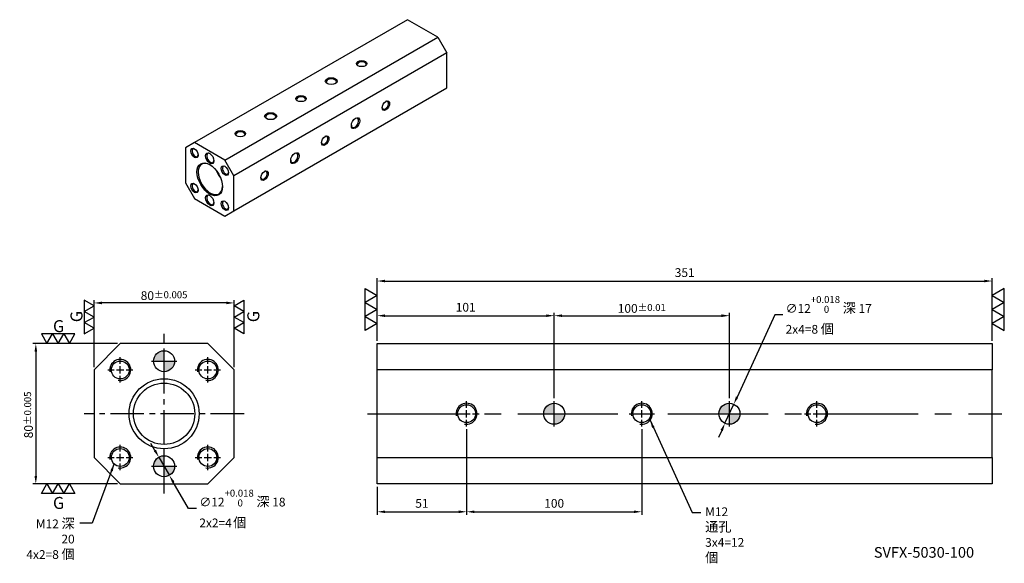
# Model space of a CAD drawing. Units: millimetres. Extents: x 6776 to 7339, y -1549 to -1239.
import ezdxf

# ---------------------------------------------------------------- set-up
doc = ezdxf.new("R2010")
doc.units = ezdxf.units.MM
doc.linetypes.add('CENTER2', pattern=[28.575, 19.05, -3.175, 3.175, -3.175])
doc.linetypes.add('CL-5', pattern=[7, 5, -0.5, 1, -0.5])
doc.layers.get('Defpoints').update_dxf_attribs({"color": 8})
for name, color, linetype in [('01', 4, 'Continuous'), ('02', 5, 'Continuous'), ('CL', 1, 'CENTER2'), ('CLL', 1, 'Continuous'), ('DIM', 6, 'Continuous'), ('G', 3, 'Continuous'), ('H', 2, 'Continuous'), ('TXT', 3, 'Continuous'), ('W', 7, 'Continuous')]:
    doc.layers.add(name, color=color, linetype=linetype)
doc.styles.add('TEXT1', font='txt.shx', dxfattribs={"height": 3, "bigfont": 'chineset.shx'})
doc.styles.add('TXT-1', font='txt.shx', dxfattribs={"width": 0.9, "bigfont": 'chineset.shx'})
doc.styles.add('TXT-7', font='txt.shx', dxfattribs={"width": 0.8, "bigfont": 'chineset.shx'})
doc.dimstyles.new('HISO-25', dxfattribs={"dimscale": 2.5, "dimtxt": 2, "dimasz": 1.8, "dimexe": 0.66666, "dimexo": 0.66666, "dimgap": 0.66666, "dimtad": 0, "dimtoh": 1, "dimdec": 3, "dimdsep": 46, "dimtxsty": 'TXT-7', "dimcen": 2.5, "dimclrd": 256, "dimclre": 256, "dimclrt": 3, "dimadec": 0, "dimazin": 0, "dimtfac": 0.8, "dimtdec": 3, "dimtmove": 0, "dimatfit": 3, "dimfxl": 0, "dimlwd": -1, "dimarcsym": 0})
doc.dimstyles.new('ISO-25', dxfattribs={"dimscale": 2.5, "dimtxt": 2, "dimasz": 1.8, "dimexe": 0.66666, "dimexo": 0.66666, "dimgap": 0.66666, "dimtad": 1, "dimdec": 3, "dimdsep": 46, "dimtxsty": 'TXT-1', "dimcen": 2.5, "dimclrd": 256, "dimclre": 256, "dimclrt": 3, "dimadec": 0, "dimazin": 0, "dimtfac": 0.8, "dimtdec": 3, "dimtmove": 0, "dimatfit": 3, "dimfxl": 0, "dimlwd": -1, "dimarcsym": 0})

# ---------------------------------------------------------------- blocks, each defined once
blk = doc.blocks.new('定-10')
at = {"layer": 'H'}
h = blk.add_hatch(color=256, dxfattribs=at)
h.paths.add_polyline_path([(0, 0), (0, 5, 0.414214), (-5, 0)])
h.paths.add_polyline_path([(0, 0), (0, -5, 0.414214), (5, 0)])
at = {"layer": '02'}
blk.add_circle((0, 0), 5, dxfattribs=at)
at = {"layer": 'CLL', "ltscale": 1.5}
for p, q in [((0, -6), (0, 6)), ((-6, 0), (6, 0))]:
    blk.add_line(p, q, dxfattribs=at)
blk = doc.blocks.new('螺絲-M10')
at = {"layer": '01'}
blk.add_circle((0, 0), 4.25, dxfattribs=at)
at = {"layer": 'CLL', "linetype": 'CL-5', "ltscale": 3}
for p, q in [((0, 2.86), (0, 6)), ((-6, 0), (-2.86, 0)), ((-1.76, 0), (1.76, 0)), ((0, -1.76), (0, 1.76)), ((2.86, 0), (6, 0)), ((0, -6), (0, -2.86))]:
    blk.add_line(p, q, dxfattribs=at)
at = {"layer": 'G'}
blk.add_arc((0, 0), 5, 259.1931, 190.8069, dxfattribs=at)
blk = doc.blocks.new('*D4')
at = {"layer": 'Defpoints', "color": 0}
for p in [(18996.99, -1710.27), (19003, -1720.65)]:
    blk.add_point(p, dxfattribs=at)
at = {"layer": 'DIM'}
for p, q in [((18994.73, -1706.37), (18992.48, -1702.48)), ((18996.99, -1710.27), (19003, -1720.65)), ((19013.95, -1739.55), (19005.26, -1724.55)), ((19018.45, -1739.55), (19013.95, -1739.55))]:
    blk.add_line(p, q, dxfattribs=at)
for points in [[(18995.38, -1706), (18994.08, -1706.75), (18996.99, -1710.27)], [(19005.91, -1724.17), (19004.61, -1724.92), (19003, -1720.65)]]:
    blk.add_solid(points, dxfattribs=at)
at = {"layer": 'DIM', "color": 3, "insert": (19020.11, -1739.55), "char_height": 5, "attachment_point": 4, "style": 'TXT-7'}
blk.add_mtext('∅12{\\H4.000000;\\S+0.018^  0;} {\\H1.1x;深} 18\\P2x2=4{\\H0.5x; \\H2.2x;個}', dxfattribs=at)
blk = doc.blocks.new('*D5')
at = {"layer": 'Defpoints', "color": 0}
for p in [(18959.99, -1622.21), (18959.99, -1660.46), (19039.99, -1660.46)]:
    blk.add_point(p, dxfattribs=at)
at = {"layer": 'DIM', "lineweight": -2}
for p, q in [((18959.99, -1658.79), (18959.99, -1620.54)), ((19039.99, -1658.79), (19039.99, -1620.54))]:
    blk.add_line(p, q, dxfattribs=at)
at = {"layer": 'DIM'}
blk.add_line((19035.49, -1622.21), (18964.49, -1622.21), dxfattribs=at)
for points in [[(18964.49, -1621.46), (18964.49, -1622.96), (18959.99, -1622.21)], [(19035.49, -1621.46), (19035.49, -1622.96), (19039.99, -1622.21)]]:
    blk.add_solid(points, dxfattribs=at)
at = {"layer": 'DIM', "color": 3, "insert": (18999.99, -1618.04), "char_height": 5, "attachment_point": 5, "style": 'TXT-1'}
blk.add_mtext('80{\\H4.000000;±0.005}', dxfattribs=at)
blk = doc.blocks.new('3G-左直')
at = {"layer": '01'}
for p, q in [((0, 5), (-4.33, 7.5)), ((-4.33, 7.5), (-4.33, 2.5)), ((-4.33, 2.5), (0, 5)), ((0, 0), (-4.33, 2.5)), ((-4.33, 2.5), (-4.33, -2.5)), ((-4.33, -2.5), (0, 0)), ((-4.33, -2.5), (-4.33, -7.5)), ((0, -5), (-4.33, -2.5)), ((-4.33, -7.5), (0, -5))]:
    blk.add_line(p, q, dxfattribs=at)
blk.add_text('G', height=5.35, rotation=90, dxfattribs=at).set_placement((-5.14, -2.31))
blk = doc.blocks.new('3G-右直')
at = {"layer": '01'}
for p, q in [((0, 5), (4.33, 7.5)), ((4.33, 2.5), (0, 5)), ((4.33, 7.5), (4.33, 2.5)), ((0, 0), (4.33, 2.5)), ((4.33, -2.5), (0, 0)), ((4.33, 2.5), (4.33, -2.5)), ((0, -5), (4.33, -2.5)), ((4.33, -2.5), (4.33, -7.5)), ((4.33, -7.5), (0, -5))]:
    blk.add_line(p, q, dxfattribs=at)
blk.add_text('G', height=5.35, rotation=90, dxfattribs=at).set_placement((11.22, -2.31))
blk = doc.blocks.new('*D6')
at = {"layer": 'Defpoints', "color": 0}
for p in [(18974.99, -1645.46), (18926.77, -1725.46), (18974.99, -1725.46)]:
    blk.add_point(p, dxfattribs=at)
at = {"layer": 'DIM', "lineweight": -2}
for p, q in [((18973.33, -1645.46), (18925.1, -1645.46)), ((18973.33, -1725.46), (18925.1, -1725.46))]:
    blk.add_line(p, q, dxfattribs=at)
at = {"layer": 'DIM'}
blk.add_line((18926.77, -1649.96), (18926.77, -1720.96), dxfattribs=at)
for points in [[(18926.02, -1649.96), (18927.52, -1649.96), (18926.77, -1645.46)], [(18926.02, -1720.96), (18927.52, -1720.96), (18926.77, -1725.46)]]:
    blk.add_solid(points, dxfattribs=at)
at = {"layer": 'DIM', "color": 3, "insert": (18922.6, -1686.13), "char_height": 5, "attachment_point": 5, "rotation": 90, "style": 'TXT-1'}
blk.add_mtext('80{\\H4.000000;±0.005}', dxfattribs=at)
blk = doc.blocks.new('*D7')
at = {"layer": 'Defpoints', "color": 0}
for p in [(19472.66, -1609.7), (19121.66, -1645.46), (19472.66, -1645.46)]:
    blk.add_point(p, dxfattribs=at)
at = {"layer": 'DIM', "lineweight": -2}
for p, q in [((19121.66, -1643.79), (19121.66, -1608.04)), ((19472.66, -1643.79), (19472.66, -1608.04))]:
    blk.add_line(p, q, dxfattribs=at)
at = {"layer": 'DIM'}
blk.add_line((19126.16, -1609.7), (19468.16, -1609.7), dxfattribs=at)
for points in [[(19126.16, -1608.95), (19126.16, -1610.45), (19121.66, -1609.7)], [(19468.16, -1608.95), (19468.16, -1610.45), (19472.66, -1609.7)]]:
    blk.add_solid(points, dxfattribs=at)
at = {"layer": 'DIM', "color": 3, "insert": (19297.16, -1605.54), "char_height": 5, "attachment_point": 5, "style": 'TXT-1'}
blk.add_mtext('351', dxfattribs=at)
blk = doc.blocks.new('*D8')
at = {"layer": 'Defpoints', "color": 0}
for p in [(19222.66, -1629.49), (19121.66, -1645.46), (19222.66, -1678.26)]:
    blk.add_point(p, dxfattribs=at)
at = {"layer": 'DIM', "lineweight": -2}
for p, q in [((19121.66, -1643.79), (19121.66, -1627.83)), ((19222.66, -1676.59), (19222.66, -1627.83))]:
    blk.add_line(p, q, dxfattribs=at)
at = {"layer": 'DIM'}
blk.add_line((19126.16, -1629.49), (19218.16, -1629.49), dxfattribs=at)
for points in [[(19126.16, -1628.74), (19126.16, -1630.24), (19121.66, -1629.49)], [(19218.16, -1628.74), (19218.16, -1630.24), (19222.66, -1629.49)]]:
    blk.add_solid(points, dxfattribs=at)
at = {"layer": 'DIM', "color": 3, "insert": (19172.16, -1625.33), "char_height": 5, "attachment_point": 5, "style": 'TXT-1'}
blk.add_mtext('101', dxfattribs=at)
blk = doc.blocks.new('*D9')
at = {"layer": 'Defpoints', "color": 0}
for p in [(19322.66, -1629.49), (19222.66, -1678.26), (19322.66, -1678.26)]:
    blk.add_point(p, dxfattribs=at)
at = {"layer": 'DIM', "lineweight": -2}
for p, q in [((19222.66, -1676.59), (19222.66, -1627.83)), ((19322.66, -1676.59), (19322.66, -1627.83))]:
    blk.add_line(p, q, dxfattribs=at)
at = {"layer": 'DIM'}
blk.add_line((19227.16, -1629.49), (19318.16, -1629.49), dxfattribs=at)
for points in [[(19227.16, -1628.74), (19227.16, -1630.24), (19222.66, -1629.49)], [(19318.16, -1628.74), (19318.16, -1630.24), (19322.66, -1629.49)]]:
    blk.add_solid(points, dxfattribs=at)
at = {"layer": 'DIM', "color": 3, "insert": (19272.66, -1625.33), "char_height": 5, "attachment_point": 5, "style": 'TXT-1'}
blk.add_mtext('100{\\H4.000000;±0.01}', dxfattribs=at)
blk = doc.blocks.new('*D10')
at = {"layer": 'Defpoints', "color": 0}
for p in [(19325.17, -1680.01), (19320.16, -1690.91)]:
    blk.add_point(p, dxfattribs=at)
at = {"layer": 'DIM'}
for p, q in [((19348.6, -1629.01), (19327.05, -1675.92)), ((19353.1, -1629.01), (19348.6, -1629.01)), ((19320.16, -1690.91), (19325.17, -1680.01)), ((19318.28, -1695), (19316.4, -1699.09))]:
    blk.add_line(p, q, dxfattribs=at)
for points in [[(19326.37, -1675.6), (19327.73, -1676.23), (19325.17, -1680.01)], [(19317.6, -1694.69), (19318.96, -1695.31), (19320.16, -1690.91)]]:
    blk.add_solid(points, dxfattribs=at)
at = {"layer": 'DIM', "color": 3, "insert": (19354.77, -1629.01), "char_height": 5, "attachment_point": 4, "style": 'TXT-7'}
blk.add_mtext('∅12{\\H4.000000;\\S+0.018^  0;} {\\H1.1x;深} 17\\P2x4=8 {\\H1.1x;個}', dxfattribs=at)
blk = doc.blocks.new('*D11')
at = {"layer": 'Defpoints', "color": 0}
for p in [(19172.66, -1692.66), (19121.66, -1725.46), (19172.66, -1741.44)]:
    blk.add_point(p, dxfattribs=at)
at = {"layer": 'DIM', "lineweight": -2}
for p, q in [((19172.66, -1694.33), (19172.66, -1743.11)), ((19121.66, -1727.13), (19121.66, -1743.11))]:
    blk.add_line(p, q, dxfattribs=at)
at = {"layer": 'DIM'}
blk.add_line((19126.16, -1741.44), (19168.16, -1741.44), dxfattribs=at)
for points in [[(19126.16, -1740.69), (19126.16, -1742.19), (19121.66, -1741.44)], [(19168.16, -1740.69), (19168.16, -1742.19), (19172.66, -1741.44)]]:
    blk.add_solid(points, dxfattribs=at)
at = {"layer": 'DIM', "color": 3, "insert": (19147.16, -1737.28), "char_height": 5, "attachment_point": 5, "style": 'TXT-1'}
blk.add_mtext('51', dxfattribs=at)
blk = doc.blocks.new('*D12')
at = {"layer": 'Defpoints', "color": 0}
for p in [(19172.66, -1692.66), (19272.66, -1692.66), (19272.66, -1741.44)]:
    blk.add_point(p, dxfattribs=at)
at = {"layer": 'DIM', "lineweight": -2}
for p, q in [((19172.66, -1694.33), (19172.66, -1743.11)), ((19272.66, -1694.33), (19272.66, -1743.11))]:
    blk.add_line(p, q, dxfattribs=at)
at = {"layer": 'DIM'}
blk.add_line((19177.16, -1741.44), (19268.16, -1741.44), dxfattribs=at)
for points in [[(19177.16, -1740.69), (19177.16, -1742.19), (19172.66, -1741.44)], [(19268.16, -1740.69), (19268.16, -1742.19), (19272.66, -1741.44)]]:
    blk.add_solid(points, dxfattribs=at)
at = {"layer": 'DIM', "color": 3, "insert": (19222.66, -1737.28), "char_height": 5, "attachment_point": 5, "style": 'TXT-1'}
blk.add_mtext('100', dxfattribs=at)
blk = doc.blocks.new('3-左直')
at = {"layer": '01'}
for p, q in [((-5, 8.66), (0, 5.77)), ((-5, 2.89), (-5, 8.66)), ((0, 5.77), (-5, 2.89)), ((-5, 2.89), (0, 0)), ((-5, -2.89), (-5, 2.89)), ((0, 0), (-5, -2.89)), ((-5, -2.89), (0, -5.77)), ((-5, -8.66), (-5, -2.89)), ((0, -5.77), (-5, -8.66))]:
    blk.add_line(p, q, dxfattribs=at)

msp = doc.modelspace()

# ---------------------------------------------------------------- linework, layer by layer
at = {"layer": 'CL'}
for p, q in [((6858.9026, -1509.384), (6858.9026, -1418.1565)), ((6904.5164, -1463.7703), (6813.2889, -1463.7703))]:
    msp.add_line(p, q, dxfattribs=at)
at = {"layer": 'CL', "ltscale": 3}
msp.add_line((6975.0671, -1463.7703), (7337.0769, -1463.7703), dxfattribs=at)
at = {"layer": 'G'}
msp.add_circle((6858.9026, -1463.7703), 17.5, dxfattribs=at)
for centre, major_axis in [((6971.6665, -1263.8974), (-2.9866, 0)), ((6954.3565, -1273.8913), (-3.4272, 0)), ((6937.0466, -1283.8853), (-2.9866, 0)), ((6985.5145, -1287.8828), (-1.4933, -2.5864)), ((6919.7366, -1293.8792), (-3.4272, 0)), ((6968.2045, -1297.8767), (-1.7136, -2.968)), ((6902.4266, -1303.8731), (-2.9866, 0)), ((6950.8945, -1307.8707), (-1.4933, -2.5864)), ((6876.2885, -1314.9663), (1.4933, -2.5864)), ((6884.9435, -1317.9645), (1.7136, -2.968)), ((6933.5846, -1317.8646), (-1.7136, -2.968)), ((6893.5985, -1324.9603), (1.4933, -2.5864)), ((6916.2746, -1327.8585), (-1.4933, -2.5864)), ((6876.2885, -1334.9542), (1.4933, -2.5864)), ((6884.9435, -1341.9499), (1.7136, -2.968)), ((6893.5985, -1344.9481), (1.4933, -2.5864))]:
    msp.add_ellipse(centre, major_axis=major_axis, ratio=0.57735027, dxfattribs=at)
for centre, major_axis, start_param, end_param in [((6971.6665, -1264.2972), (2.497, 0), 0, 3.83320853), ((6971.6665, -1264.2972), (2.497, 0), 5.59156943, 6.28318531), ((6954.3565, -1274.2911), (2.9376, 0), 0, 3.84678619), ((6954.3565, -1274.2911), (2.9376, 0), 5.57799177, 6.28318531), ((6937.0466, -1284.285), (2.497, 0), 0, 3.83320853), ((6937.0466, -1284.285), (2.497, 0), 5.59156943, 6.28318531), ((6985.1683, -1287.6829), (1.2485, 2.1624), 2.44997678, 6.28318531), ((6985.1683, -1287.6829), (1.2485, 2.1624), 0, 0.69161587), ((6919.7366, -1294.2789), (2.9376, 0), 0, 3.84678619), ((6919.7366, -1294.2789), (2.9376, 0), 5.57799177, 6.28318531), ((6967.8583, -1297.6769), (1.4688, 2.544), 2.43639912, 6.28318531), ((6967.8583, -1297.6769), (1.4688, 2.544), 0, 0.70519354), ((6902.4266, -1304.2729), (2.497, 0), 0, 3.83320853), ((6902.4266, -1304.2729), (2.497, 0), 5.59156943, 6.28318531), ((6950.5483, -1307.6708), (1.2485, 2.1624), 2.44997678, 6.28318531), ((6950.5483, -1307.6708), (1.2485, 2.1624), 0, 0.69161587), ((6876.6347, -1314.7665), (-1.2485, 2.1624), 0, 3.83320853), ((6876.6347, -1314.7665), (-1.2485, 2.1624), 5.59156943, 6.28318531), ((6885.2897, -1317.7646), (-1.4688, 2.544), 5.57799177, 6.28318531), ((6933.2384, -1317.6647), (1.4688, 2.544), 2.43639912, 6.28318531), ((6933.2384, -1317.6647), (1.4688, 2.544), 0, 0.70519354), ((6885.2897, -1317.7646), (-1.4688, 2.544), 0, 3.84678619), ((6893.9447, -1324.7604), (-1.2485, 2.1624), 0, 3.83320853), ((6893.9447, -1324.7604), (-1.2485, 2.1624), 5.59156943, 6.28318531), ((6915.9284, -1327.6586), (1.2485, 2.1624), 2.44997678, 6.28318531), ((6915.9284, -1327.6586), (1.2485, 2.1624), 0, 0.69161587), ((6876.6347, -1334.7543), (-1.2485, 2.1624), 0, 3.83320853), ((6876.6347, -1334.7543), (-1.2485, 2.1624), 5.59156943, 6.28318531), ((6885.2897, -1341.75), (-1.4688, 2.544), 0, 3.84678619), ((6885.2897, -1341.75), (-1.4688, 2.544), 5.57799177, 6.28318531), ((6893.9447, -1344.7482), (-1.2485, 2.1624), 0, 3.83320852), ((6893.9447, -1344.7482), (-1.2485, 2.1624), 5.59156944, 6.28318531)]:
    msp.add_ellipse(centre, major_axis=major_axis, ratio=0.57735027, start_param=start_param, end_param=end_param, dxfattribs=at)
at = {"layer": 'W'}
for p, q in [((6997.8046, -1238.8127), (6876.2885, -1308.97)), ((7015.1145, -1248.8066), (6997.8046, -1238.8127)), ((6893.5985, -1318.9639), (7015.1145, -1248.8066)), ((7015.1145, -1248.8066), (7020.3075, -1257.8011)), ((7020.3075, -1257.8011), (6898.7915, -1327.9584)), ((7020.3075, -1277.789), (7020.3075, -1257.8011)), ((6898.7915, -1347.9463), (7020.3075, -1277.789)), ((6876.2885, -1308.97), (6871.0956, -1311.9682)), ((6893.5985, -1318.9639), (6876.2885, -1308.97)), ((6871.0956, -1311.9682), (6871.0956, -1331.956)), ((6898.7915, -1327.9584), (6893.5985, -1318.9639)), ((6871.0956, -1331.956), (6876.2885, -1340.9505)), ((6898.7915, -1347.9463), (6898.7915, -1327.9584)), ((6876.2885, -1340.9505), (6893.5985, -1350.9444)), ((6893.5985, -1350.9444), (6898.7915, -1347.9463)), ((6833.9026, -1423.7703), (6818.9026, -1438.7703)), ((6883.9026, -1423.7703), (6833.9026, -1423.7703)), ((6898.9026, -1438.7703), (6883.9026, -1423.7703)), ((6980.572, -1423.7703), (7331.572, -1423.7703)), ((6980.572, -1438.7703), (6980.572, -1423.7703)), ((7331.572, -1423.7703), (7331.572, -1438.7703)), ((6818.9026, -1438.7703), (6818.9026, -1488.7703)), ((6898.9026, -1488.7703), (6898.9026, -1438.7703)), ((6980.572, -1488.7703), (6980.572, -1438.7703)), ((7331.572, -1438.7703), (6980.572, -1438.7703)), ((7331.572, -1488.7703), (7331.572, -1438.7703)), ((6818.9026, -1488.7703), (6833.9026, -1503.7703)), ((6883.9026, -1503.7703), (6898.9026, -1488.7703)), ((6980.572, -1503.7703), (6980.572, -1488.7703)), ((6980.572, -1488.7703), (7331.572, -1488.7703)), ((7331.572, -1488.7703), (7331.572, -1503.7703)), ((6833.9026, -1503.7703), (6883.9026, -1503.7703)), ((7331.572, -1503.7703), (6980.572, -1503.7703))]:
    msp.add_line(p, q, dxfattribs=at)
msp.add_circle((6858.9026, -1463.7703), 20, dxfattribs=at)
msp.add_ellipse((6884.9435, -1329.9572), major_axis=(5.1408, -8.9041), ratio=0.57735027, dxfattribs=at)
for centre, start_param, end_param in [((6885.2897, -1329.7573), 5.52248469, 6.28318531), ((6885.2897, -1329.7573), 0, 3.90229327), ((6894.6371, -1324.3606), 1.30189865, 1.839694)]:
    msp.add_ellipse(centre, major_axis=(-4.896, 8.4801), ratio=0.57735027, start_param=start_param, end_param=end_param, dxfattribs=at)

# ---------------------------------------------------------------- block references
for name, p, xscale, yscale, zscale in [('3-左直', (6980.572, -1404.226), 1.385640646054526, 1.385640646055322, 1.385640646055281), ('3-左直', (7331.572, -1404.226), -1.385640646054526, 1.385640646055322, 1.385640646055281), ('3G-左直', (6818.9026, -1408.5712), 1.279999999998836, 1.2800000000002, 1.28), ('3G-右直', (6898.9026, -1408.5712), 1.279999999998836, 1.2800000000002, 1.28), ('定-10', (6858.9026, -1433.7703), 1.200000000000728, 1.199999999999989, 1.2), ('螺絲-M10', (6833.9026, -1438.7703), 1.200000000000728, 1.199999999999818, 1.2), ('螺絲-M10', (6883.9026, -1438.7703), 1.200000000000728, 1.199999999999818, 1.2), ('螺絲-M10', (7031.572, -1463.7703), 1.200000000000728, 1.200000000000045, 1.2), ('定-10', (7081.572, -1463.7703), 1.200000000000728, 1.200000000000045, 1.2), ('螺絲-M10', (7131.572, -1463.7703), 1.200000000000728, 1.200000000000045, 1.2), ('定-10', (7181.572, -1463.7703), 1.200000000000728, 1.200000000000045, 1.2), ('螺絲-M10', (7231.572, -1463.7703), 1.200000000000728, 1.200000000000045, 1.2), ('螺絲-M10', (6833.9026, -1488.7703), 1.200000000000728, 1.199999999999818, 1.2), ('螺絲-M10', (6883.9026, -1488.7703), 1.200000000000728, 1.199999999999818, 1.2), ('定-10', (6858.9026, -1493.7703), 1.200000000000728, 1.199999999999989, 1.2)]:
    msp.add_blockref(name, p, dxfattribs=dict(xscale=xscale, yscale=yscale, zscale=zscale))
at = {"xscale": 1.2800000000002, "yscale": 1.2800000000002, "zscale": 1.28, "rotation": 270}
for name, p in [('3G-左直', (6798.4311, -1423.7703)), ('3G-右直', (6798.4311, -1503.7703))]:
    msp.add_blockref(name, p, dxfattribs=at)

# ---------------------------------------------------------------- texts
at = {"layer": 'DIM', "color": 3, "char_height": 5, "style": 'TXT-1'}
for s, insert, attachment_point in [('M12 {\\H1.1x;通孔}\\P3x4=12 {\\H1.1x;個}', (7167.7481, -1517.2217), 1), ('M12 {\\H1.1x;深} 20\\P4x2=8 {\\H1.1x;個}', (6807.8576, -1523.6479), 3)]:
    msp.add_mtext(s, dxfattribs=dict(at, insert=insert, attachment_point=attachment_point))
at = {"layer": 'TXT', "insert": (7292.6395, -1543.7144), "char_height": 6.101584, "width": 135.072731, "attachment_point": 5, "style": 'TEXT1'}
msp.add_mtext('SVFX-5030-100', dxfattribs=at)

# ---------------------------------------------------------------- dimensions: what is measured, and where the dimension line sits
at = {"layer": 'DIM'}
for base, p1, p2, picture, middle in [((7331.572, -1388.0151), (6980.572, -1423.7703), (7331.572, -1423.7703), '*D7', (7156.072, -1383.8484)), ((7081.572, -1407.8041), (6980.572, -1423.7703), (7081.572, -1456.5703), '*D8', (7031.072, -1403.6375)), ((7031.572, -1519.7539), (6980.572, -1503.7703), (7031.572, -1470.9703), '*D11', (7006.072, -1515.5872))]:
    dim = msp.add_linear_dim(base=base, p1=p1, p2=p2, dimstyle='ISO-25', dxfattribs=at)
    dim.commit()
    dim.dimension.update_dxf_attribs({"geometry": picture, "text_midpoint": middle, "insert": (-12141.092, 221.6887)})
for p1, p2, text, picture, middle in [((7179.0668, -1469.2222), (7184.0772, -1458.3183), '<> {\\H1.1x;深} 17\\P2x4=8 {\\H1.1x;個}', '*D10', (7235.3448, -1407.3185)), ((6855.8956, -1488.5782), (6861.9097, -1498.9624), '<> {\\H1.1x;深} 18\\P2x2=4{\\H0.5x; \\H2.2x;個}', '*D4', (6900.688, -1517.8608))]:
    dim = msp.add_diameter_dim_2p(p1=p1, p2=p2, text=text, dimstyle='HISO-25', override={"dimgap": 0.66666, "dimtol": 1, "dimlim": 0, "dimtp": 0.018, "dimtm": 0, "dimtdec": 3}, dxfattribs=at)
    dim.commit()
    dim.dimension.update_dxf_attribs({"geometry": picture, "text_midpoint": middle, "dimtype": 131, "insert": (-12141.092, 221.6887)})
dim = msp.add_linear_dim(base=(6818.9026, -1400.5177), p1=(6898.9026, -1438.7703), p2=(6818.9026, -1438.7703), dimstyle='ISO-25', override={"dimgap": 0.66666, "dimtol": 1, "dimlim": 0, "dimtp": 0.005, "dimtm": 0.005, "dimtdec": 3}, dxfattribs=at)
dim.commit()
dim.dimension.update_dxf_attribs({"geometry": '*D5', "text_midpoint": (6858.9026, -1400.5177), "dimtype": 128, "insert": (-12141.092, 221.6887)})
dim = msp.add_linear_dim(base=(7181.572, -1407.8041), p1=(7081.572, -1456.5703), p2=(7181.572, -1456.5703), dimstyle='ISO-25', override={"dimtol": 1, "dimtp": 0.01, "dimtm": 0.01, "dimtmove": 1}, dxfattribs=at)
dim.commit()
dim.dimension.update_dxf_attribs({"geometry": '*D9', "text_midpoint": (7131.572, -1403.6375), "insert": (-12141.092, 221.6887)})
dim = msp.add_linear_dim(base=(6785.6774, -1503.7703), p1=(6833.9026, -1423.7703), p2=(6833.9026, -1503.7703), angle=90, dimstyle='ISO-25', override={"dimtol": 1, "dimtp": 0.005, "dimtm": 0.005, "dimtdec": 3}, dxfattribs=at)
dim.commit()
dim.dimension.update_dxf_attribs({"geometry": '*D6', "text_midpoint": (6785.6774, -1464.4456), "dimtype": 128, "insert": (-12141.092, 221.6887)})
dim = msp.add_linear_dim(base=(7131.572, -1519.7539), p1=(7031.572, -1470.9703), p2=(7131.572, -1470.9703), angle=180, dimstyle='ISO-25', override={"dimtmove": 1}, dxfattribs=at)
dim.commit()
dim.dimension.update_dxf_attribs({"geometry": '*D12', "text_midpoint": (7081.572, -1515.5872), "insert": (-12141.092, 221.6887)})

# ---------------------------------------------------------------- leaders
at = {"layer": 'DIM', "annotation_type": 0, "has_hookline": 1}
for points, hookline_direction, text_width in [([(7136.2775, -1467.493), (7160.4129, -1520.2217), (7165.2127, -1520.2217)], 0, 34.95), ([(6830.4982, -1492.154), (6817.7569, -1526.2864), (6810.844, -1526.2864)], 1, 32.7)]:
    msp.add_leader(points, dimstyle='HISO-25', dxfattribs=dict(at, hookline_direction=hookline_direction, text_width=text_width))

doc.saveas('drawing.dxf')
